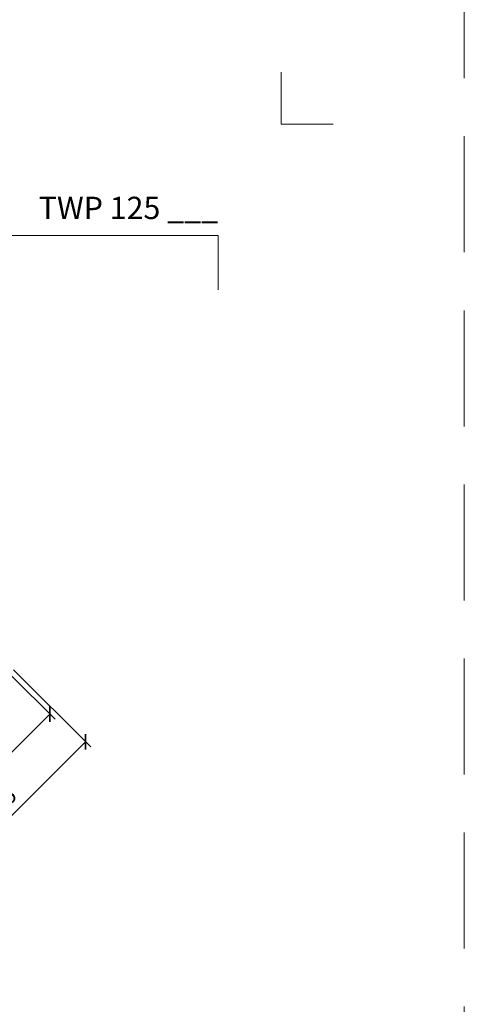
# Model space of a CAD drawing. Units: millimetres. Extents: x 11339 to 25430, y -1615 to 22532.
# Drawn here: x 19058 to 19297, y 2105 to 2635 of the extents above; entities that cross this region are included whole.
import ezdxf
from ezdxf.enums import TextEntityAlignment as Align

# ---------------------------------------------------------------- set-up
doc = ezdxf.new("R2010")
doc.units = ezdxf.units.MM
doc.linetypes.add('HIDDEN2', pattern=[0.1875, 0.125, -0.0625])
doc.layers.get('DEFPOINTS').update_dxf_attribs({"color": 254, "lineweight": 30})
doc.layers.add('TOPWET_KOTY', color=30, linetype='Continuous', lineweight=13)
doc.layers.add('TOPWET_VYKRESOVE_POLE', color=254, linetype='Continuous', lineweight=13)
doc.layers.add('Vrstva 4', color=255, linetype='Continuous')
doc.styles.add('BOLD_ARIAL_NARROW', font='arial-narrow-bold_[cs.allfont.net].ttf')
doc.styles.add('REGULAR_ARIAL_NARROW', font='ArialNarrow.ttf')
doc.dimstyles.new('ISO-TW 1-4', dxfattribs={"dimscale": 4, "dimtxt": 2.2, "dimasz": 1.5, "dimexe": 1, "dimexo": 0, "dimgap": 0.75, "dimtad": 1, "dimdec": 0, "dimtxsty": 'REGULAR_ARIAL_NARROW', "dimblk": 'ARCHTICK', "dimcen": 0.5, "dimclrd": 256, "dimclre": 256, "dimclrt": 256, "dimadec": 0, "dimazin": 0, "dimtfac": 1, "dimtdec": 0, "dimtmove": 1, "dimatfit": 3, "dimldrblk": 'DOT', "dimfxl": 1, "dimtfill": 1, "dimtzin": 0, "dimlwd": -1, "dimlwe": -1, "dimarcsym": 0})

# ---------------------------------------------------------------- blocks, each defined once
blk = doc.blocks.new('*U763')
at = {"layer": 'Vrstva 4', "color": 8, "lineweight": 5, "ltscale": 0.5, "true_color": 0x828282}
for points in [[(103, 297), (96, 297), (96, 304)], [(87.5, 274.71), (87.5, 282), (40.78, 282), (40.78, 289), (33.78, 289)]]:
    blk.add_lwpolyline(points, dxfattribs=at)
at = {"color": 7}
for tag, height, style, p in [('01_OZNAČENÍ_VÝKRESU', 3, 'BOLD_ARIAL_NARROW', (87.5, 284.23)), ('08_REZERVNÍ_POLE', 2.25, 'REGULAR_ARIAL_NARROW', (5.16, 12.83))]:
    blk.add_attdef(tag, text='', height=height, dxfattribs=dict(at, style=style)).set_placement(p, align=Align.RIGHT)
for tag, p, style in [('02_NADPIS_HLAVNÍ', (-80.68, 29.06), 'BOLD_ARIAL_NARROW'), ('06_VÁHA_KG', (-7.96, 23.66), 'REGULAR_ARIAL_NARROW'), ('03_TYP', (-80.68, 23.66), 'BOLD_ARIAL_NARROW'), ('04_KÓD_NEBO_PODNADPIS', (-82.11, 18.23), 'REGULAR_ARIAL_NARROW'), ('07_MATERIÁL', (-7.96, 18.23), 'REGULAR_ARIAL_NARROW'), ('05_MĚŘÍTKO', (-80.68, 12.83), 'REGULAR_ARIAL_NARROW')]:
    blk.add_attdef(tag, p, '', height=2.25, dxfattribs=dict(at, style=style))
blk = doc.blocks.new('_ArchTick')
at = {"color": 0, "linetype": 'ByBlock', "const_width": 0.15}
blk.add_lwpolyline([(-0.5, -0.5), (0.5, 0.5)], dxfattribs=at)
blk = doc.blocks.new('*D616')
at = {"layer": 'DEFPOINTS', "color": 0, "ltscale": 40, "transparency": 16777216}
for p in [(19052.62, 2281.99), (19073.77, 2260.84), (18968.47, 2197.85)]:
    blk.add_point(p, dxfattribs=at)
at = {"layer": 'TOPWET_KOTY', "ltscale": 40, "transparency": 16777216}
for p, q in [((19052.62, 2281.99), (19076.6, 2258.01)), ((18989.63, 2176.69), (19073.77, 2260.84)), ((18968.47, 2197.85), (18992.46, 2173.86))]:
    blk.add_line(p, q, dxfattribs=at)
at = {"layer": 'TOPWET_KOTY', "ltscale": 40, "transparency": 16777216, "xscale": 6, "yscale": 6, "zscale": 6}
for p, rotation in [((19073.77, 2260.84), 44.99999999999334), ((18989.63, 2176.69), 224.9999999999933)]:
    blk.add_blockref('_ArchTick', p, dxfattribs=dict(at, rotation=rotation))
at = {"layer": 'TOPWET_KOTY', "ltscale": 40, "transparency": 16777216, "insert": (19026.23, 2224.24), "char_height": 8.8, "attachment_point": 5, "rotation": 45, "style": 'REGULAR_ARIAL_NARROW', "bg_fill": 3, "box_fill_scale": 1.1, "bg_fill_color": 256, "bg_fill_true_color": 13158600, "bg_fill_transparency": 0}
blk.add_mtext('%%C 119', dxfattribs=at)
blk = doc.blocks.new('_Dot')
at = {"color": 0, "linetype": 'ByBlock', "lineweight": -2}
blk.add_line((-0.5, 0), (-1, 0), dxfattribs=at)
at = {"color": 0, "linetype": 'ByBlock', "const_width": 0.5}
blk.add_lwpolyline([(-0.25, 0, 1), (0.25, 0, 1)], format="xyb", close=True, dxfattribs=at)
blk = doc.blocks.new('*D617')
at = {"layer": 'DEFPOINTS', "color": 0, "ltscale": 40, "transparency": 16777216}
for p in [(19054.21, 2284.64), (19092.93, 2245.92), (18965.83, 2196.25)]:
    blk.add_point(p, dxfattribs=at)
at = {"layer": 'TOPWET_KOTY', "ltscale": 40, "transparency": 16777216}
for p, q in [((19054.21, 2284.64), (19095.76, 2243.09)), ((19004.54, 2157.53), (19092.93, 2245.92)), ((18965.83, 2196.25), (19007.37, 2154.71))]:
    blk.add_line(p, q, dxfattribs=at)
at = {"layer": 'TOPWET_KOTY', "ltscale": 40, "transparency": 16777216, "xscale": 6, "yscale": 6, "zscale": 6}
for p, rotation in [((19092.93, 2245.92), 44.99999999999334), ((19004.54, 2157.53), 224.9999999999933)]:
    blk.add_blockref('_ArchTick', p, dxfattribs=dict(at, rotation=rotation))
at = {"layer": 'TOPWET_KOTY', "ltscale": 40, "transparency": 16777216, "insert": (19043.26, 2207.2), "char_height": 8.8, "attachment_point": 5, "rotation": 45, "style": 'REGULAR_ARIAL_NARROW', "bg_fill": 3, "box_fill_scale": 1.1, "bg_fill_color": 256, "bg_fill_true_color": 13158600, "bg_fill_transparency": 0}
blk.add_mtext('%%C 125', dxfattribs=at)

msp = doc.modelspace()

# ---------------------------------------------------------------- linework, layer by layer
at = {"layer": 'DEFPOINTS', "linetype": 'HIDDEN2', "lineweight": 5, "ltscale": 500}
msp.add_line((19297.02711, -1615.49862), (19297.02717, 22532.14729), dxfattribs=at)

# ---------------------------------------------------------------- block references
at = {"layer": 'TOPWET_VYKRESOVE_POLE', "ltscale": 40}
ref = msp.add_blockref('*U763', (18814.38841, 1390.50131), dxfattribs=dict(at, xscale=4, yscale=4, zscale=4))
ref.add_attrib('01_OZNAČENÍ_VÝKRESU', 'TWP 125 ___', dxfattribs={"layer": '0', "color": 7, "height": 12, "style": 'BOLD_ARIAL_NARROW'}).set_placement((19164.38842, 2527.42969), align=Align.RIGHT)

# ---------------------------------------------------------------- next in the draw order: dimensions: what is measured, and where the dimension line sits
at = {"layer": 'TOPWET_KOTY', "ltscale": 40}
dim = msp.add_linear_dim(base=(19073.77358, 2260.83629), p1=(18968.47062, 2197.84783), p2=(19052.61633, 2281.99354), angle=45, text='%%C <>', dimstyle='ISO-TW 1-4', dxfattribs=at)
dim.commit()
dim.dimension.update_dxf_attribs({"geometry": '*D616', "text_midpoint": (19026.22832, 2224.23584)})

# ---------------------------------------------------------------- next in the draw order: dimensions: what is measured, and where the dimension line sits
dim = msp.add_linear_dim(base=(19092.92991, 2245.92258), p1=(18965.8261, 2196.2497), p2=(19054.21445, 2284.63804), angle=45, text='%%C <>', dimstyle='ISO-TW 1-4', dxfattribs=at)
dim.commit()
dim.dimension.update_dxf_attribs({"geometry": '*D617', "text_midpoint": (19043.26333, 2207.20081)})

doc.saveas('drawing.dxf')
